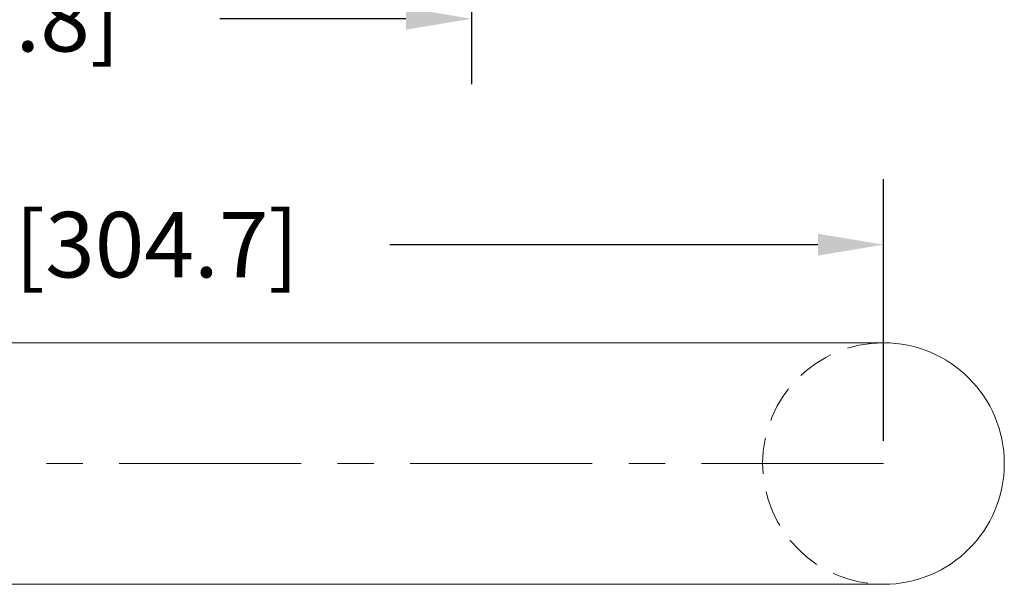
# Model space of a CAD drawing. Units: inches. Extents: x 231.1 to 260.5, y 377.8 to 400.5.
# Drawn here: x 248.5 to 255.3, y 385 to 388.9 of the extents above; entities that cross this region are included whole.
import ezdxf

# ---------------------------------------------------------------- set-up
doc = ezdxf.new("R2010")
doc.units = ezdxf.units.IN
doc.header["$MEASUREMENT"] = 0
doc.linetypes.add('CENTER', pattern=[2, 1.25, -0.25, 0.25, -0.25])
doc.linetypes.add('HIDDEN', pattern=[0.375, 0.25, -0.125])
for name, color, linetype, lineweight in [('center', 2, 'CENTER', 9), ('dim', 1, 'Continuous', 9), ('hidden', 5, 'HIDDEN', 9), ('obj', 3, 'Continuous', 20)]:
    doc.layers.add(name, color=color, linetype=linetype, lineweight=lineweight)
doc.dimstyles.new('ROBS', dxfattribs={"dimtxt": 0.18, "dimasz": 0.18, "dimexe": 0.18, "dimexo": 0.0625, "dimgap": 0.09, "dimtad": 0, "dimtih": 1, "dimtoh": 1, "dimzin": 4, "dimdsep": 46, "dimtxsty": 'Standard', "dimcen": 0.09, "dimadec": 0, "dimazin": 0, "dimtfac": 1, "dimtofl": 0, "dimtmove": 0, "dimatfit": 3, "dimfxl": 1, "dimtolj": 1, "dimtzin": 12, "dimarcsym": 0})

# ---------------------------------------------------------------- blocks, each defined once
blk = doc.blocks.new('*D6')
at = {"layer": 'Defpoints', "color": 0}
for p in [(254.4635, 387.3065), (242.4683, 386.6323), (254.4635, 385.8023)]:
    blk.add_point(p, dxfattribs=at)
at = {"layer": 'dim', "color": 0, "lineweight": -2}
for p, q in [((242.4683, 386.7885), (242.4683, 387.7565)), ((254.4635, 385.9585), (254.4635, 387.7565)), ((242.9183, 387.3065), (246.1988, 387.3065)), ((254.0135, 387.3065), (251.0738, 387.3065))]:
    blk.add_line(p, q, dxfattribs=at)
at = {"layer": 'dim', "color": 0}
for points in [[(242.9183, 387.3815), (242.9183, 387.2315), (242.4683, 387.3065)], [(254.0135, 387.3815), (254.0135, 387.2315), (254.4635, 387.3065)]]:
    blk.add_solid(points, dxfattribs=at)
at = {"layer": 'dim', "color": 0, "insert": (248.6363, 387.3065), "char_height": 0.45, "attachment_point": 5}
blk.add_mtext('\\A1;12.00 [304.7]', dxfattribs=at)
blk = doc.blocks.new('*D7')
at = {"layer": 'Defpoints', "color": 0}
for p in [(251.6335, 390.0621), (251.6335, 388.859), (242.4683, 386.6323)]:
    blk.add_point(p, dxfattribs=at)
at = {"layer": 'dim', "color": 0, "lineweight": -2}
for p, q in [((251.6335, 389.9058), (251.6335, 388.409)), ((242.4683, 386.7885), (242.4683, 389.309)), ((242.9183, 388.859), (245.255, 388.859)), ((251.1835, 388.859), (249.905, 388.859))]:
    blk.add_line(p, q, dxfattribs=at)
at = {"layer": 'dim', "color": 0}
for points in [[(242.9183, 388.934), (242.9183, 388.784), (242.4683, 388.859)], [(251.1835, 388.934), (251.1835, 388.784), (251.6335, 388.859)]]:
    blk.add_solid(points, dxfattribs=at)
at = {"layer": 'dim', "color": 0, "insert": (247.58, 388.859), "char_height": 0.45, "attachment_point": 5}
blk.add_mtext('\\A1;9.17 [232.8]', dxfattribs=at)

msp = doc.modelspace()

# ---------------------------------------------------------------- linework, layer by layer
at = {"layer": 'center'}
msp.add_line((254.4635, 385.8023), (242.4683, 385.8023), dxfattribs=at)
at = {"layer": 'hidden'}
msp.add_arc((254.4635, 385.8023), 0.83, 90, 270, dxfattribs=at)
at = {"layer": 'obj'}
for p, q in [((254.4635, 386.6323), (242.4683, 386.6323)), ((254.4635, 384.9723), (242.4683, 384.9723))]:
    msp.add_line(p, q, dxfattribs=at)
msp.add_arc((254.4635, 385.8023), 0.83, 270, 90, dxfattribs=at)

# ---------------------------------------------------------------- dimensions: what is measured, and where the dimension line sits
at = {"layer": 'dim'}
for base, p2, picture, middle in [((251.6335, 388.859), (251.6335, 390.0621), '*D7', (247.58, 388.859)), ((254.4635, 387.3065), (254.4635, 385.8023), '*D6', (248.6363, 387.3065))]:
    dim = msp.add_linear_dim(base=base, p1=(242.4683, 386.6323), p2=p2, angle=180, dimstyle='ROBS', override={"dimscale": 2.5}, dxfattribs=at)
    dim.commit()
    dim.dimension.update_dxf_attribs({"geometry": picture, "text_midpoint": middle, "dimtype": 160})

doc.saveas('drawing.dxf')
